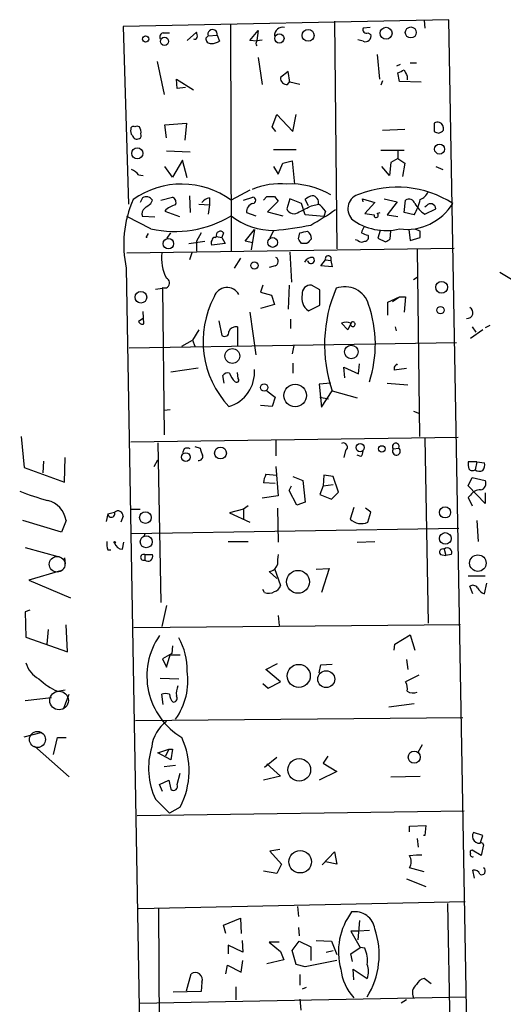
# Model space of a CAD drawing. Extents: x 0 to 733, y 0 to 945.
# Drawn here: x 428 to 481, y 682 to 790 of the extents above; entities that cross this region are included whole.
import ezdxf

# ---------------------------------------------------------------- set-up
doc = ezdxf.new("R2010")
doc.units = 0
doc.header["$MEASUREMENT"] = 0
doc.layers.add('MAIN', color=5, linetype='CONTINUOUS')

msp = doc.modelspace()

# ---------------------------------------------------------------- linework, layer by layer
at = {"layer": 'MAIN'}
for p, q in [((475.234, 790.1094), (439.5047, 789.3474)), ((451.2733, 789.6014), (451.358, 764.7094)), ((462.7033, 789.9401), (462.9573, 764.9634)), ((472.5247, 790.0248), (472.6093, 789.1781)), ((477.52, 662.5168), (475.234, 790.1094)), ((439.5047, 789.3474), (440.0973, 769.8741)), ((443.9073, 788.6701), (444.5847, 788.6701)), ((446.532, 787.8234), (447.548, 788.7548)), ((448.818, 788.3314), (449.834, 788.4161)), ((449.834, 788.4161), (450.088, 787.7388)), ((453.39, 787.8234), (454.3213, 788.9241)), ((454.3213, 788.9241), (454.152, 787.8234)), ((466.598, 789.2628), (465.836, 789.1781)), ((466.344, 788.6701), (466.6827, 788.5008)), ((448.564, 788.0774), (448.818, 788.3314)), ((454.152, 787.7388), (453.39, 787.8234)), ((454.152, 787.8234), (454.7447, 787.9081)), ((465.836, 787.7388), (465.2433, 787.9081)), ((467.36, 786.2994), (467.614, 783.5901)), ((443.23, 785.5374), (443.992, 781.8968)), ((454.3213, 785.9608), (454.7447, 782.9974)), ((469.9, 785.1988), (469.4767, 785.0294)), ((471.0007, 785.3681), (471.678, 785.3681)), ((457.6233, 784.4368), (456.7767, 783.7594)), ((457.7927, 783.2514), (457.6233, 784.4368)), ((469.8153, 783.3361), (469.646, 784.2674)), ((445.4313, 782.5741), (445.3467, 783.5901)), ((445.3467, 783.5901), (447.2093, 782.4048)), ((457.5387, 782.9974), (457.7927, 783.3361)), ((458.8933, 782.9974), (457.7927, 783.2514)), ((467.9527, 783.4208), (467.7833, 782.9128)), ((472.186, 783.2514), (469.8153, 783.3361)), ((470.662, 783.9288), (470.662, 783.5054)), ((446.3627, 782.6588), (445.4313, 782.5741)), ((444.0767, 778.5948), (446.4473, 778.7641)), ((446.4473, 778.7641), (446.278, 776.9014)), ((455.8453, 778.3408), (456.3533, 779.6954)), ((456.3533, 779.6954), (458.1313, 777.8328)), ((458.1313, 777.8328), (458.47, 779.6954)), ((473.6253, 778.7641), (473.6253, 777.8328)), ((444.246, 777.1554), (444.0767, 778.5948)), ((456.2687, 777.8328), (455.8453, 778.3408)), ((467.9527, 778.0021), (470.408, 778.0868)), ((444.246, 775.7161), (446.8707, 775.6314)), ((456.0147, 775.8854), (458.47, 775.8854)), ((467.7833, 775.8008), (470.3233, 775.8008)), ((469.646, 775.7161), (469.646, 774.8694)), ((446.024, 774.7001), (444.9233, 772.8374)), ((446.532, 772.7528), (446.024, 774.7001)), ((457.0307, 774.3614), (458.0467, 774.6154)), ((458.0467, 774.6154), (458.3007, 772.0754)), ((468.884, 774.4461), (468.7147, 773.0068)), ((469.646, 774.8694), (468.884, 774.4461)), ((469.646, 774.8694), (470.408, 774.3614)), ((444.9233, 772.8374), (444.0767, 774.0228)), ((456.0147, 774.0228), (456.5227, 773.1761)), ((456.5227, 773.1761), (457.0307, 774.3614)), ((468.7147, 773.0068), (467.868, 774.0228)), ((470.408, 774.3614), (470.154, 772.9221)), ((473.7947, 774.0228), (474.5567, 773.6841)), ((441.198, 773.0914), (441.706, 773.0068)), ((453.39, 771.3981), (451.358, 770.2974)), ((441.6213, 770.5514), (441.3673, 770.0434)), ((442.5527, 769.9588), (442.722, 770.2974)), ((443.6533, 770.2974), (444.9233, 770.6361)), ((446.786, 770.8054), (446.8707, 768.9428)), ((448.9873, 770.5514), (448.9873, 769.7894)), ((452.7127, 770.2974), (453.7287, 770.6361)), ((454.914, 770.2974), (455.2527, 770.7208)), ((456.5227, 770.2128), (455.3373, 769.0274)), ((456.0993, 770.7208), (456.5227, 770.2128)), ((457.7927, 770.4668), (457.454, 769.3661)), ((459.0627, 769.9588), (457.7927, 770.4668)), ((459.8247, 769.7048), (459.486, 770.3821)), ((465.836, 770.1281), (465.7513, 770.4668)), ((465.7513, 770.4668), (467.106, 770.0434)), ((467.106, 770.0434), (466.0053, 768.8581)), ((468.122, 770.4668), (469.5613, 770.1281)), ((469.5613, 770.1281), (468.4607, 768.6888)), ((470.3233, 768.9428), (470.4927, 770.2974)), ((444.0767, 769.1121), (445.6853, 768.5194)), ((447.802, 769.8741), (448.9873, 769.7894)), ((448.9873, 769.7894), (448.818, 768.7734)), ((455.3373, 769.0274), (457.0307, 768.6041)), ((459.486, 768.6888), (459.0627, 769.9588)), ((460.1633, 769.7048), (460.9253, 769.8741)), ((461.6873, 769.1121), (461.518, 768.5194)), ((472.7787, 769.7048), (472.6093, 769.5354)), ((472.6093, 768.7734), (473.7947, 769.3661)), ((442.5527, 767.1648), (439.928, 768.5194)), ((442.976, 768.4348), (441.6213, 768.5194)), ((453.0513, 768.9428), (454.0673, 768.6041)), ((461.518, 768.5194), (459.486, 768.6888)), ((467.36, 768.8581), (467.6987, 768.9428)), ((468.4607, 768.6888), (469.646, 768.5194)), ((471.424, 768.6888), (470.3233, 768.9428)), ((452.882, 765.8101), (453.898, 767.0801)), ((453.898, 767.0801), (453.5593, 764.8788)), ((456.0147, 766.9954), (455.5913, 766.1488)), ((467.6987, 766.9954), (467.4447, 766.1488)), ((468.7993, 766.0641), (468.884, 766.9108)), ((470.8313, 767.0801), (471.0007, 765.8948)), ((472.1013, 766.9108), (471.5933, 767.0801)), ((442.0447, 766.2334), (442.2987, 766.6568)), ((444.3307, 766.1488), (444.754, 766.7414)), ((446.7013, 765.5561), (448.4793, 765.8101)), ((448.056, 766.7414), (447.548, 765.8101)), ((447.548, 765.8101), (447.548, 764.7094)), ((449.58, 766.2334), (449.7493, 766.3181)), ((449.7493, 766.3181), (450.342, 766.2334)), ((450.5113, 766.7414), (450.342, 766.2334)), ((450.342, 766.2334), (450.6807, 765.5561)), ((453.7287, 765.6408), (452.882, 765.8101)), ((458.724, 766.0641), (458.8933, 766.7414)), ((465.2433, 765.8948), (464.9893, 765.9794)), ((467.4447, 766.1488), (468.2913, 765.7254)), ((471.0007, 765.8948), (472.1013, 766.2334)), ((439.928, 764.5401), (475.8267, 765.0481)), ((450.6807, 765.5561), (449.2413, 765.3868)), ((459.6553, 765.5561), (459.0627, 765.5561)), ((471.7627, 764.9634), (472.0167, 744.3894)), ((447.04, 764.5401), (446.786, 763.7781)), ((452.374, 763.9474), (451.6967, 762.8468)), ((457.7927, 764.6248), (457.962, 761.3228)), ((461.1793, 763.1008), (461.6873, 763.7781)), ((461.6873, 763.7781), (462.28, 763.6934)), ((462.28, 763.6934), (462.4493, 763.0161)), ((439.8433, 762.8468), (444.3307, 503.9361)), ((456.184, 763.1008), (455.5067, 762.9314)), ((462.4493, 763.0161), (461.1793, 763.1008)), ((471.7627, 761.8308), (471.3393, 761.5768)), ((480.822, 762.4234), (486.41, 759.0368)), ((443.0607, 760.5608), (443.8227, 760.6454)), ((443.8227, 760.7301), (443.992, 744.5588)), ((454.8293, 760.9841), (454.5753, 760.2221)), ((457.708, 760.9841), (457.6233, 758.3594)), ((461.0947, 760.4761), (460.1633, 760.9841)), ((461.0947, 758.7828), (461.0947, 760.4761)), ((454.5753, 760.2221), (455.7607, 759.8834)), ((455.7607, 759.8834), (456.0993, 758.8674)), ((468.5453, 759.1214), (469.8153, 759.7141)), ((469.0533, 759.2061), (469.8153, 759.7141)), ((469.8153, 759.7141), (470.4927, 759.7141)), ((470.4927, 759.7141), (470.3233, 758.0208)), ((456.0993, 758.8674), (454.5753, 758.4441)), ((459.8247, 758.1901), (461.0947, 758.7828)), ((468.5453, 757.6821), (468.5453, 759.1214)), ((441.706, 757.3434), (441.198, 757.0048)), ((441.7907, 756.7508), (441.706, 758.1054)), ((450.0033, 757.0894), (450.342, 755.4808)), ((453.39, 758.0208), (454.0673, 753.3641)), ((457.8773, 757.2588), (457.8773, 756.2428)), ((447.802, 756.0734), (447.1247, 754.9728)), ((452.0353, 756.4121), (452.0353, 754.3801)), ((464.1427, 756.0734), (463.4653, 756.8354)), ((464.566, 756.9201), (464.1427, 756.0734)), ((469.4767, 755.9888), (469.392, 756.4121)), ((478.9593, 756.0734), (477.6047, 755.1421)), ((477.774, 756.4121), (478.1973, 755.8194)), ((479.7213, 756.5814), (479.2133, 756.3274)), ((445.9393, 754.2954), (447.1247, 754.9728)), ((447.1247, 754.9728), (447.3787, 754.2954)), ((440.182, 754.1261), (476.0807, 754.7188)), ((458.216, 754.3801), (458.0467, 753.4488)), ((444.754, 751.5014), (447.7173, 751.9248)), ((458.1313, 752.4328), (458.1313, 751.3321)), ((463.804, 750.8241), (463.7193, 752.0094)), ((463.7193, 752.0094), (465.328, 751.2474)), ((465.328, 751.2474), (465.4127, 752.3481)), ((469.2227, 752.0094), (469.2227, 751.6708)), ((470.5773, 751.8401), (469.2227, 751.6708)), ((450.596, 750.2314), (450.4267, 751.0781)), ((452.12, 750.7394), (452.0353, 751.4168)), ((462.28, 750.2314), (461.01, 750.1468)), ((461.01, 750.1468), (461.264, 747.6068)), ((468.4607, 750.2314), (470.7467, 750.0621)), ((455.2527, 749.3848), (456.184, 748.7074)), ((456.184, 748.7074), (455.8453, 747.6914)), ((461.0947, 748.7074), (462.026, 748.5381)), ((461.264, 747.6068), (462.4493, 749.3848)), ((462.4493, 749.3848), (465.1587, 748.6228)), ((455.8453, 747.6914), (454.5753, 747.7761)), ((443.992, 747.2681), (444.6693, 747.3528)), ((471.3393, 747.1834), (472.0167, 746.9294)), ((428.3287, 744.3894), (428.6673, 741.0028)), ((440.3513, 743.7968), (476.25, 744.3048)), ((472.6093, 744.2201), (472.948, 723.9001)), ((443.3147, 743.7121), (443.6533, 726.1861)), ((447.3787, 743.2888), (447.9713, 743.1194)), ((456.2687, 744.0508), (456.2687, 742.2728)), ((469.138, 743.0348), (469.7307, 743.1194)), ((433.07, 739.3941), (433.1547, 742.1034)), ((446.1933, 743.0348), (446.024, 742.6114)), ((463.8887, 742.8654), (463.7193, 742.1034)), ((465.582, 742.1881), (465.1587, 742.3574)), ((428.6673, 741.0028), (433.07, 739.3941)), ((430.784, 741.6801), (430.6993, 740.4101)), ((442.8913, 741.0874), (443.3147, 741.8494)), ((456.2687, 741.0874), (456.5227, 737.8701)), ((478.282, 741.5954), (477.3507, 741.5954)), ((478.282, 741.5954), (478.1127, 740.7488)), ((478.282, 741.5954), (479.1287, 741.5108)), ((455.168, 740.2408), (456.3533, 740.1561)), ((458.1313, 739.9868), (459.232, 739.5634)), ((461.518, 740.1561), (461.4333, 738.9708)), ((462.534, 739.9868), (461.518, 740.1561)), ((463.1267, 738.2934), (462.534, 739.9868)), ((477.3507, 738.9708), (477.774, 739.9021)), ((477.774, 739.9021), (479.2133, 739.5634)), ((456.184, 739.2248), (454.914, 739.3094)), ((457.708, 738.4628), (457.962, 738.9708)), ((459.232, 739.5634), (459.486, 737.1928)), ((461.4333, 738.9708), (461.0947, 738.0394)), ((461.4333, 738.9708), (462.534, 739.1401)), ((479.2133, 737.0234), (477.3507, 738.9708)), ((456.5227, 737.8701), (454.7447, 737.6161)), ((458.5547, 736.8541), (457.708, 738.4628)), ((461.0947, 738.0394), (462.3647, 737.5314)), ((462.3647, 737.5314), (463.1267, 738.2934)), ((477.6047, 737.9548), (477.3507, 737.7008)), ((477.3507, 737.7008), (477.774, 736.7694)), ((479.2133, 738.2088), (479.2133, 737.0234)), ((453.2207, 736.7694), (452.7127, 736.4308)), ((459.486, 737.1928), (458.5547, 736.8541)), ((464.82, 736.6001), (464.3967, 735.3301)), ((437.8113, 735.9228), (437.642, 735.0761)), ((437.8113, 735.9228), (438.5733, 736.0921)), ((439.5047, 735.6688), (439.2507, 734.9914)), ((440.436, 736.4308), (441.3673, 736.4308)), ((452.7127, 736.4308), (451.1887, 736.0074)), ((451.1887, 736.0074), (453.39, 734.9914)), ((452.7127, 736.4308), (452.7127, 735.3301)), ((456.438, 736.5154), (456.5227, 732.7901)), ((466.6827, 736.0921), (466.09, 736.5154)), ((466.344, 734.9914), (466.6827, 736.0921)), ((432.7313, 733.8908), (428.498, 735.1608)), ((433.2393, 735.1608), (432.7313, 733.8908)), ((478.282, 735.1608), (478.4513, 732.8748)), ((476.3347, 734.3141), (440.436, 733.7214)), ((441.8753, 733.7214), (441.7907, 733.3828)), ((439.42, 732.0281), (439.5893, 732.7901)), ((451.0193, 732.8748), (453.2207, 732.8748)), ((465.1587, 732.7901), (467.106, 732.8748)), ((428.752, 732.1974), (432.4773, 731.1814)), ((437.8113, 731.9434), (438.15, 731.9434)), ((441.8753, 731.4354), (441.8753, 730.8428)), ((441.8753, 731.4354), (442.722, 731.4354)), ((474.3027, 731.4354), (474.8953, 731.3508)), ((474.726, 732.0281), (474.8953, 731.3508)), ((475.488, 731.4354), (474.8953, 731.3508)), ((433.07, 731.0968), (433.1547, 730.4194)), ((432.6467, 729.6574), (429.1753, 728.6414)), ((455.5067, 729.5728), (456.3533, 728.8108)), ((456.0993, 729.9114), (456.7767, 728.0488)), ((460.6713, 729.8268), (462.1107, 729.9114)), ((462.1107, 729.9114), (461.264, 727.2868)), ((479.2133, 729.0648), (477.3507, 729.0648)), ((429.1753, 728.6414), (433.7473, 726.6941)), ((477.8587, 727.1174), (477.52, 727.9641)), ((479.1287, 727.1174), (479.3827, 728.3028)), ((454.9987, 727.2868), (454.8293, 727.6254)), ((444.246, 725.8474), (443.738, 723.5614)), ((429.26, 725.3394), (428.752, 725.1701)), ((428.752, 725.1701), (428.8367, 722.3761)), ((456.5227, 724.7468), (456.6073, 723.6461)), ((433.4087, 720.7674), (433.2393, 723.7308)), ((476.504, 723.7308), (440.69, 723.3921)), ((431.292, 723.2228), (431.1227, 721.6141)), ((469.3073, 721.6141), (471.0007, 722.6301)), ((471.0007, 722.6301), (471.5087, 720.9368)), ((428.8367, 722.3761), (433.4087, 720.7674)), ((444.9233, 721.4448), (444.8387, 720.5981)), ((469.2227, 720.9368), (469.3073, 721.6141)), ((444.8387, 720.5981), (443.8227, 720.0054)), ((444.246, 719.0741), (444.6693, 720.4288)), ((444.6693, 720.4288), (445.77, 720.4288)), ((443.8227, 720.0054), (444.246, 719.0741)), ((455.168, 718.8201), (456.438, 719.4974)), ((461.01, 718.4814), (461.1793, 719.3281)), ((461.1793, 719.3281), (462.4493, 719.4128)), ((470.5773, 719.9208), (470.7467, 718.8201)), ((456.7767, 717.4654), (455.168, 718.8201)), ((471.932, 718.2274), (470.4927, 717.4654)), ((443.5687, 717.8888), (445.6007, 717.8041)), ((454.8293, 717.2961), (455.422, 716.7881)), ((455.422, 716.7881), (456.7767, 717.4654)), ((432.308, 716.4494), (433.1547, 716.6188)), ((432.9853, 714.5868), (433.578, 716.1108)), ((443.9073, 715.0101), (443.738, 716.1108)), ((428.752, 715.4334), (431.6307, 715.7721)), ((468.63, 714.7561), (471.424, 715.0948)), ((440.8593, 713.2321), (476.758, 713.5708)), ((428.6673, 711.4541), (430.6147, 711.9621)), ((431.8847, 709.5068), (432.308, 711.3694)), ((432.308, 711.3694), (433.2393, 711.3694)), ((429.768, 710.4381), (433.578, 707.0514)), ((443.3147, 709.6761), (444.5, 710.0994)), ((444.754, 708.9141), (443.3147, 709.6761)), ((444.5, 710.0994), (444.1613, 709.3374)), ((444.5, 710.0994), (444.9233, 710.0994)), ((444.9233, 710.0994), (444.754, 708.9141)), ((471.8473, 709.7608), (472.3553, 710.6074)), ((456.3533, 709.1681), (454.9987, 708.0674)), ((455.2527, 708.4908), (456.7767, 707.1361)), ((461.9413, 709.3374), (461.4333, 708.5754)), ((461.4333, 708.5754), (462.9573, 707.6441)), ((445.262, 708.3214), (443.992, 708.1521)), ((445.4313, 706.2048), (445.77, 707.4748)), ((462.9573, 707.6441), (461.01, 706.7128)), ((443.484, 706.2048), (444.5, 706.7128)), ((444.5, 706.7128), (444.754, 705.6968)), ((456.7767, 707.1361), (454.914, 706.7128)), ((468.884, 707.0514), (472.1013, 707.1361)), ((443.8227, 705.4428), (443.484, 706.2048)), ((443.0607, 704.5961), (444.5847, 703.0721)), ((441.0287, 702.8181), (476.9273, 703.3261)), ((445.77, 703.7494), (444.5847, 703.0721)), ((470.916, 701.6328), (472.694, 701.7174)), ((470.916, 701.0401), (470.916, 701.6328)), ((472.694, 701.7174), (472.6093, 700.6168)), ((478.9593, 700.6168), (477.9433, 700.9554)), ((471.7627, 700.2781), (471.8473, 699.3468)), ((472.6093, 700.6168), (472.44, 700.6168)), ((478.7053, 699.8548), (478.9593, 700.6168)), ((478.8747, 699.8548), (479.044, 699.6008)), ((456.692, 699.0928), (455.5913, 698.9234)), ((455.5913, 698.9234), (456.8613, 697.4841)), ((461.3487, 697.3994), (462.7033, 698.8388)), ((462.7033, 698.8388), (462.9573, 697.4841)), ((478.79, 698.4154), (477.774, 699.0081)), ((479.044, 699.6008), (478.79, 698.4154)), ((462.9573, 697.4841), (461.6873, 697.7381)), ((470.916, 698.4154), (471.678, 698.5001)), ((471.678, 698.5001), (472.2707, 698.5001)), ((456.3533, 696.4681), (454.914, 696.7221)), ((456.8613, 697.4841), (456.3533, 696.4681)), ((472.5247, 696.6374), (470.916, 697.0608)), ((478.028, 695.9601), (477.8587, 696.8068)), ((470.5773, 695.8754), (472.694, 695.0288)), ((477.012, 693.3354), (441.198, 692.5734)), ((443.3993, 692.5734), (443.484, 672.2534)), ((458.6393, 692.8274), (458.724, 691.7268)), ((475.0647, 693.1661), (475.4033, 675.7248)), ((450.5113, 690.7954), (452.374, 691.5574)), ((452.374, 691.5574), (452.4587, 689.8641)), ((465.4127, 691.3034), (465.2433, 689.1868)), ((450.7653, 689.8641), (450.5113, 690.7954)), ((458.724, 690.5414), (458.8087, 689.6101)), ((466.5133, 690.2028), (465.328, 690.1181)), ((452.5433, 689.1021), (452.628, 687.8321)), ((460.6713, 689.1021), (462.3647, 689.0174)), ((465.328, 690.1181), (464.4813, 690.1181)), ((464.4813, 690.1181), (465.4973, 688.3401)), ((452.628, 687.8321), (451.0193, 688.5941)), ((451.0193, 688.5941), (451.0193, 687.6628)), ((456.6073, 688.9328), (455.5067, 688.9328)), ((455.5067, 688.9328), (456.7767, 687.9168)), ((458.0467, 688.0014), (458.8087, 689.0174)), ((458.47, 686.4774), (458.0467, 688.0014)), ((458.8087, 689.0174), (460.0787, 688.4248)), ((460.0787, 688.4248), (460.0787, 686.9008)), ((461.772, 687.8321), (462.534, 688.0014)), ((462.3647, 689.0174), (462.9573, 687.5781)), ((464.4813, 687.6628), (465.4973, 688.3401)), ((466.0053, 688.2554), (465.4973, 688.3401)), ((452.4587, 685.6308), (452.628, 686.9008)), ((457.1153, 686.9854), (455.2527, 686.5621)), ((456.7767, 687.9168), (457.1153, 686.9854)), ((462.9573, 686.9008), (459.486, 686.2234)), ((464.6507, 686.8161), (464.4813, 687.6628)), ((450.7653, 685.4614), (450.9347, 686.3928)), ((450.9347, 686.3928), (452.4587, 685.6308)), ((459.486, 686.2234), (458.47, 686.4774)), ((464.82, 684.7841), (464.7353, 685.9694)), ((464.7353, 685.9694), (466.2593, 684.9534)), ((446.4473, 683.5988), (446.9553, 685.4614)), ((458.8933, 685.3768), (458.8933, 684.1914)), ((473.2867, 684.3608), (472.5247, 684.9534)), ((448.1407, 684.5301), (448.056, 683.5141)), ((451.866, 684.0221), (451.866, 682.5828)), ((459.5707, 683.9374), (459.1473, 683.7681)), ((441.2827, 682.2441), (477.1813, 682.9214)), ((448.056, 683.5141), (445.008, 683.4294)), ((458.8933, 682.6674), (458.978, 681.4821)), ((470.5773, 682.5828), (469.9847, 682.2441))]:
    msp.add_line(p, q, dxfattribs=at)
for centre, radius in [((456.6379, 788.0565), 0.5119), ((459.7967, 788.3893), 0.6526), ((468.3455, 788.6167), 0.6574), ((471.058, 788.7061), 0.6032), ((441.9708, 787.9899), 0.3495), ((444.0387, 787.7322), 0.4494), ((441.0533, 775.4492), 0.612), ((474.2163, 775.918), 0.5497), ((444.4695, 765.5396), 0.5727), ((455.9045, 765.6726), 0.5365), ((453.898, 763.1431), 0.3993), ((474.4313, 760.7634), 0.6469), ((441.4567, 759.669), 0.6401), ((474.3124, 758.2455), 0.401), ((451.4831, 753.2144), 0.8132), ((464.5245, 753.6656), 0.7418), ((454.9749, 749.7626), 0.408), ((458.3718, 748.889), 1.2461), ((450.1859, 742.5755), 0.649), ((465.5069, 743.173), 0.4511), ((467.8788, 743.0319), 0.3495), ((446.3803, 742.1329), 0.4789), ((474.8106, 736.0686), 0.6173), ((441.9524, 735.5002), 0.6409), ((442.0424, 732.8481), 0.6648), ((474.8441, 733.2069), 0.6398), ((438.5733, 732.7901), 0.0846), ((478.4163, 730.4982), 0.9032), ((458.6844, 728.4519), 1.2535), ((458.7697, 718.136), 1.2633), ((461.777, 717.7742), 0.9295), ((471.4316, 709.2127), 0.6602), ((458.8244, 707.8266), 1.2423), ((458.9173, 697.7469), 1.2298)]:
    msp.add_circle(centre, radius, dxfattribs=at)
at = {"layer": 'MAIN', "color": 5}
for centre, radius in [((432.2656, 730.3771), 0.8616), ((432.4773, 715.4335), 1.0177), ((430.1066, 711.1578), 0.8828)]:
    msp.add_circle(centre, radius, dxfattribs=at)
at = {"layer": 'MAIN'}
for centre, radius, start, end in [((443.992, 788.2044), 0.4732, 100.308094, 206.559637), ((446.7005, 788.3313), 0.9474, 349.712463, 26.551528), ((449.3156, 788.4984), 0.5249, 350.979138, 198.552316), ((457.0281, 788.3498), 0.929, 79.337156, 181.13491), ((466.1746, 789.0087), 0.3786, 153.421413, 296.578587), ((466.0772, 788.3221), 0.6313, 247.534448, 16.442805), ((447.3363, 788.2892), 0.3225, 246.806076, 336.789746), ((449.1424, 788.0632), 0.5786, 178.593643, 271.416257), ((449.0426, 789.7376), 2.2557, 272.899444, 297.610188), ((454.4482, 787.4848), 0.3902, 139.385964, 220.614036), ((385.3247, 953.7316), 189.2834, 296.45383, 296.683054), ((639.7875, 868.9274), 189.2834, 206.45383, 206.683054), ((457.454, 783.6747), 0.6826, 172.87186, 277.12814), ((474.0488, 777.9166), 0.9474, 79.712462, 116.551528), ((473.9216, 778.1714), 0.7393, 346.762586, 66.36796), ((440.9444, 777.8752), 0.6297, 160.365149, 227.709785), ((440.6054, 778.1431), 0.2603, 49.424969, 192.49299), ((441.0287, 778.0018), 0.4236, 53.157154, 126.842846), ((440.4145, 777.7481), 1.0512, 350.732119, 34.320447), ((516.2293, 904.748), 133.8752, 251.443679, 251.672862), ((473.7657, 778.7651), 1.1614, 288.452109, 318.931026), ((441.0364, 777.5433), 0.5328, 194.555274, 297.531672), ((441.1132, 777.4095), 0.3787, 296.585347, 26.55152), ((439.6326, 771.865), 1.9886, 38.076638, 66.171495), ((445.923, 762.8902), 9.1873, 53.730807, 125.366875), ((456.7023, 764.3644), 7.7476, 84.432165, 113.249959), ((457.9443, 763.6545), 8.4352, 59.06921, 93.332238), ((469.5323, 760.356), 11.3899, 57.468852, 111.203935), ((471.5083, 771.8218), 1.557, 292.38634, 337.61366), ((451.7922, 765.4447), 12.228, 156.18547, 192.266207), ((442.0594, 769.9378), 0.7539, 28.48915, 125.526193), ((444.6693, 770.0434), 0.6448, 336.802576, 66.802576), ((449.0716, 769.4515), 1.1031, 94.382771, 147.550319), ((453.7286, 770.2975), 0.3386, 270.016916, 89.983079), ((455.676, 982.3705), 211.6501, 269.885408, 270.114592), ((460.6524, 769.18), 1.675, 103.971531, 134.136456), ((460.1926, 770.0532), 0.7542, 346.26406, 85.787735), ((465.8029, 769.3659), 1.6556, 103.632499, 221.660267), ((470.8737, 769.7471), 0.6693, 18.437656, 124.696778), ((465.5554, 772.0183), 6.7473, 330.431962, 345.966022), ((442.3694, 768.8157), 0.8046, 127.882478, 201.607035), ((315.214, 939.0548), 211.6804, 306.7526, 306.981782), ((445.6855, 767.6724), 2.1589, 101.312535, 138.174938), ((453.9829, 769.0555), 0.9384, 105.717271, 186.897819), ((458.2443, 769.6484), 0.8392, 199.657039, 312.26634), ((290.136, 1108.016), 378.6341, 296.45385, 296.683033), ((446.4148, 792.4647), 28.3822, 298.778548, 305.231641), ((459.6136, 767.8004), 2.4537, 32.315026, 57.684974), ((470.6007, 773.0271), 5.9147, 262.369253, 328.750996), ((474.322, 771.4672), 3.1922, 208.198763, 237.552073), ((473.2262, 769.3539), 0.5686, 1.229378, 141.898796), ((445.1518, 778.9181), 12.0373, 257.53041, 301.036408), ((456.0078, 774.5171), 7.5223, 231.819586, 270.696958), ((468.3186, 773.095), 6.1162, 232.152787, 284.164842), ((508.8389, 1022.7772), 257.5066, 260.424923, 260.654102), ((467.2518, 768.6511), 0.2336, 170.711093, 62.403692), ((450.1688, 766.4604), 0.443, 39.366754, 198.737622), ((451.8926, 808.8946), 42.1098, 275.733311, 281.2096), ((416.9715, 978.477), 215.8458, 281.199225, 281.428434), ((459.19, 766.1066), 0.9743, 357.499718, 55.631406), ((466.6222, 766.6827), 0.9573, 137.120783, 176.48452), ((302.7513, 766.5721), 169.3503, 359.885409, 0.114591), ((442.087, 765.9034), 0.3327, 82.695554, 97.304446), ((449.5803, 765.6408), 0.4236, 143.157154, 216.842846), ((449.5376, 765.9371), 0.2993, 81.856362, 188.124688), ((331.9049, 681.1428), 152.6261, 33.578069, 33.807272), ((586.9342, 638.7852), 179.6407, 134.885431, 135.114569), ((465.6787, 766.3422), 0.6243, 225.77878, 301.541369), ((466.5493, 768.0649), 1.5908, 236.301941, 262.585052), ((466.0054, 766.2334), 0.4233, 269.986465, 36.875312), ((383.878, 892.8832), 152.6261, 303.578069, 303.807272), ((448.6494, 763.9899), 4.9421, 173.608085, 207.001608), ((456.0057, 763.5865), 0.5174, 290.158137, 59.45024), ((460.2227, 763.126), 0.9128, 83.078198, 154.142372), ((460.1089, 763.7358), 0.3713, 186.556594, 52.935681), ((462.0041, 763.8788), 0.3324, 326.099586, 197.6337), ((444.0579, 761.2283), 0.5509, 244.728025, 70.035553), ((450.9051, 759.2536), 1.4831, 28.801315, 161.910784), ((460.0363, 760.0951), 0.898, 81.869898, 188.130102), ((477.1074, 754.4719), 15.5157, 156.553925, 199.139353), ((463.8279, 758.1109), 2.7085, 16.218236, 110.650376), ((458.7015, 754.827), 10.423, 152.038457, 223.204298), ((460.7084, 759.5448), 1.6175, 164.828765, 236.882724), ((453.9771, 754.5093), 13.1922, 341.854432, 19.29021), ((477.2431, 757.9668), 0.6265, 264.33855, 63.770319), ((441.6213, 757.174), 0.4559, 201.787406, 291.815414), ((451.8823, 755.5849), 0.8412, 79.520925, 157.700258), ((463.9733, 755.3543), 1.5658, 71.068631, 108.931369), ((464.6978, 756.7036), 0.2535, 148.667949, 121.332051), ((450.6383, 755.8448), 0.4694, 230.854032, 7.256717), ((450.0247, 751.4259), 3.8873, 286.119712, 4.862421), ((554.0794, 667.5163), 119.7487, 134.893867, 135.123016), ((450.977, 750.6972), 0.6693, 71.559637, 145.310261), ((452.9172, 751.7778), 1.785, 194.458965, 230.480464), ((451.9507, 750.5701), 0.2395, 224.983084, 45), ((446.532, 742.4417), 0.683, 60.270726, 119.729274), ((449.4959, 743.2043), 1.527, 183.187323, 213.684864), ((463.677, 743.2464), 0.4359, 299.058435, 119.058434), ((469.4036, 743.2926), 0.3701, 332.098705, 224.146209), ((469.4768, 742.7795), 0.4243, 143.000444, 53.240842), ((447.7782, 742.2266), 0.4658, 262.487454, 16.306943), ((464.8791, 742.8401), 0.9587, 317.151439, 356.453861), ((478.9171, 741.3836), 1.5807, 172.299482, 200.370222), ((478.197, 741.2569), 0.9657, 322.1297, 15.24367), ((457.1719, 739.194), 2.2608, 152.418273, 177.074191), ((477.8163, 741.1298), 0.4827, 217.88123, 307.88123), ((478.6009, 741.3554), 0.7787, 231.172412, 297.404188), ((478.6206, 739.2247), 0.6826, 277.12814, 29.745922), ((444.8593, 783.3981), 48.0176, 249.647854, 253.482249), ((478.6489, 737.3339), 1.2148, 87.338971, 149.263526), ((430.6769, 734.834), 2.5831, 7.268077, 78.151096), ((438.2099, 735.9282), 0.3987, 180.776162, 24.276239), ((438.9378, 735.6577), 0.5671, 1.121718, 129.999622), ((465.6228, 736.612), 1.7739, 226.274552, 293.990038), ((440.0981, 732.6207), 2.385, 173.883985, 196.498134), ((439.4321, 732.9112), 0.8831, 193.47605, 269.214998), ((441.7491, 731.1391), 0.3221, 66.929891, 293.070109), ((442.2282, 731.2398), 0.5311, 228.365565, 21.609102), ((460.3284, 730.589), 3.8987, 167.461309, 183.738411), ((474.5736, 731.6894), 0.3714, 65.774365, 223.155907), ((475.0764, 731.6924), 0.4853, 328.019649, 136.2274), ((455.3736, 730.6855), 1.1207, 276.82125, 341.76391), ((455.8031, 728.345), 1.0177, 286.921424, 343.078576), ((477.8626, 727.4754), 0.5968, 32.358529, 125.03213), ((455.4644, 728.4298), 1.2342, 247.832221, 300.958184), ((479.7072, 728.5354), 1.5315, 208.919791, 247.806065), ((449.9512, 718.1085), 7.8429, 145.547463, 239.233947), ((439.5925, 718.815), 6.9415, 358.64454, 30.054071), ((431.5396, 720.2985), 2.7962, 194.844832, 243.134379), ((439.3301, 717.6149), 7.276, 324.613363, 8.185116), ((434.779, 722.3572), 6.4037, 225.316968, 247.302363), ((469.3076, 716.7458), 1.3865, 347.655866, 31.266381), ((444.1613, 715.0938), 1.1016, 67.396939, 112.59826), ((445.6143, 716.0964), 1.0297, 179.198713, 233.928036), ((447.3583, 716.1954), 2.0276, 155.31703, 187.196519), ((471.2889, 717.4034), 1.1415, 236.689968, 294.522046), ((445.0079, 715.6875), 0.4234, 270.013532, 36.848245), ((446.667, 709.8933), 4.0559, 126.648676, 173.486334), ((438.0935, 707.7318), 8.648, 332.580705, 24.874165), ((450.2799, 708.0212), 7.9905, 163.030016, 205.381681), ((445.0503, 706.0072), 0.4291, 226.331342, 27.412843), ((478.5591, 700.5321), 0.7473, 145.495426, 294.984004), ((477.774, 698.7964), 0.2117, 90, 216.875312), ((469.731, 697.7381), 1.3649, 330.249391, 29.750609), ((477.8159, 698.542), 0.2466, 148.900793, 301.099207), ((478.018, 696.1961), 0.6311, 17.263584, 104.619728), ((478.8323, 696.7221), 0.3994, 238.005262, 57.993096), ((470.3942, 687.8874), 7.271, 143.279823, 195.294858), ((464.9207, 690.0553), 2.2082, 8.248628, 99.243492), ((458.9099, 687.53), 8.6749, 327.909343, 19.124627), ((463.4659, 686.9855), 2.8392, 349.691002, 26.568661), ((468.7649, 686.5463), 5.415, 186.115729, 223.238506), ((464.6512, 685.7154), 1.7795, 334.646014, 25.353987), ((447.406, 684.8149), 0.7881, 338.811616, 124.881835), ((472.835, 683.6976), 1.2936, 103.879402, 153.434949), ((472.4082, 683.3448), 1.1834, 128.098763, 205.419635)]:
    msp.add_arc(centre, radius, start, end, dxfattribs=at)

doc.saveas('drawing.dxf')
